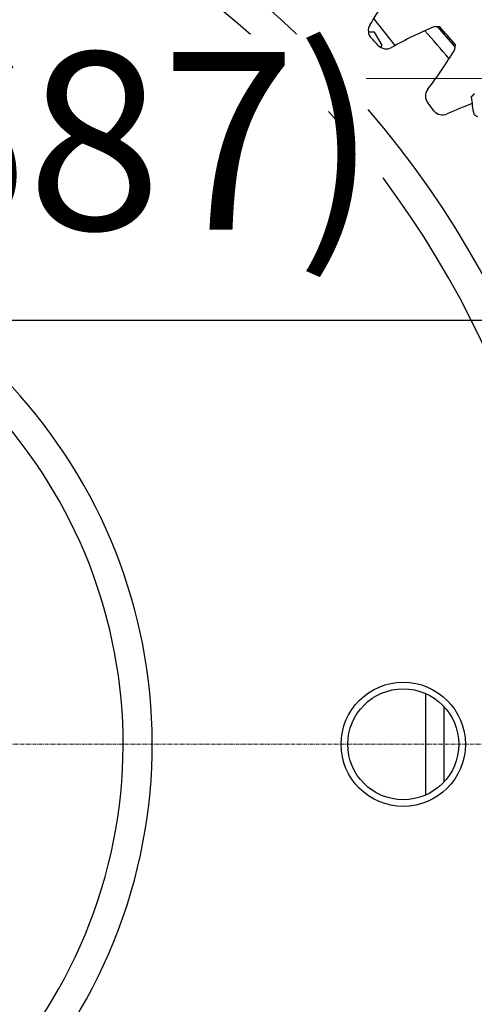
# Model space of a CAD drawing. Units: millimetres. Extents: x -14343 to 8596, y -10785 to 6829.
# Drawn here: x 4408 to 4818, y -648 to 239 of the extents above; entities that cross this region are included whole.
import ezdxf

# ---------------------------------------------------------------- set-up
doc = ezdxf.new("R2010")
doc.units = ezdxf.units.MM
doc.header["$LTSCALE"] = 46.255
doc.header["$PDMODE"] = 3
doc.header["$PDSIZE"] = 3
doc.linetypes.add('CENTER', pattern=[0.6, 0.375, -0.075, 0.075, -0.075])
doc.linetypes.add('CENTERLINE', pattern=[30, 12, -1.5, 3, -1.5, 12])
doc.layers.get('0').update_dxf_attribs({"linetype": 'CONTINUOUS'})
doc.layers.get('Defpoints').update_dxf_attribs({"color": 251, "linetype": 'CONTINUOUS'})
doc.layers.add('00_COMPONENTS', color=7, linetype='CONTINUOUS')
for name, color, linetype, lineweight in [('CENT001', 213, 'CENTER', 13), ('DIM001', 255, 'CONTINUOUS', 13), ('LINE001', 2, 'CONTINUOUS', 15)]:
    doc.layers.add(name, color=color, linetype=linetype, lineweight=lineweight)
doc.styles.add('Dim_std', font='simplex.shx', dxfattribs={"width": 0.8, "bigfont": 'extfont.shx'})
doc.styles.get("Standard").update_dxf_attribs({"font": 'txt', "width": 0.8})
doc.dimstyles.get("Standard").update_dxf_attribs({"dimtxt": 3.2, "dimasz": 4, "dimexe": 2.5, "dimexo": 0, "dimtad": 1, "dimdec": 3, "dimdsep": 46, "dimtxsty": 'STANDARD', "dimcen": 0.09, "dimadec": 0, "dimazin": 0, "dimtol": 1, "dimtp": 0.001, "dimtm": 0.001, "dimtfac": 1, "dimtdec": 3, "dimtofl": 0, "dimtmove": 0, "dimatfit": 3, "dimfxl": 1, "dimtolj": 1, "dimarcsym": 0})

# ---------------------------------------------------------------- blocks, each defined once
blk = doc.blocks.new('_OPEN')
at = {"color": 0, "linetype": 'ByBlock'}
for p, q in [((-1, 0.1667), (0, 0)), ((0, 0), (-1, -0.1667)), ((0, 0), (-1, 0))]:
    blk.add_line(p, q, dxfattribs=at)
blk = doc.blocks.new('*D63')
at = {"layer": 'Defpoints', "color": 0, "transparency": 16777216}
for p in [(5740.33, 252.98), (4053.59, -32), (4053.59, -176.79)]:
    blk.add_point(p, dxfattribs=at)
at = {"layer": 'DIM001', "color": 0, "lineweight": -2, "transparency": 16777216}
for p, q in [((5740.33, 228.98), (5740.33, -72)), ((4053.59, -152.79), (4053.59, 8)), ((5620.33, -32), (4173.59, -32))]:
    blk.add_line(p, q, dxfattribs=at)
at = {"layer": 'DIM001', "color": 0, "lineweight": -2, "transparency": 16777216, "xscale": 120, "yscale": 120, "zscale": 120, "rotation": 180}
blk.add_blockref('_OPEN', (4053.59, -32), dxfattribs=at)
at = {"layer": 'DIM001', "color": 0, "lineweight": -2, "transparency": 16777216, "xscale": 120, "yscale": 120, "zscale": 120}
blk.add_blockref('_OPEN', (5740.33, -32), dxfattribs=at)
at = {"layer": 'DIM001', "color": 0, "transparency": 16777216, "insert": (4414.59, 129.9), "char_height": 160, "attachment_point": 5, "style": 'Dim_std', "bg_fill": 3, "box_fill_scale": 1.1, "bg_fill_color": 9, "bg_fill_true_color": 13158600, "bg_fill_transparency": 0}
blk.add_mtext('\\A1;(1687)', dxfattribs=at)

msp = doc.modelspace()

# ---------------------------------------------------------------- linework, layer by layer
at = {"layer": '00_COMPONENTS', "color": 7, "linetype": 'Continuous'}
for p, q in [((4746.4548, 215.9105), (4727.0972, 240.1844)), ((4782.2654, 233.1311), (4786.3566, 233.0025)), ((4727.7172, 228.042), (4722.1884, 228.042)), ((4734.6454, 216.042), (4727.7172, 228.042)), ((4733.4822, 214.0272), (4734.6454, 216.042)), ((4800.1836, 212.3727), (4800.6541, 216.4387)), ((4773.589, -368.1529), (4773.589, -459.7631)), ((4790.371, -447.8264), (4790.371, -380.0896))]:
    msp.add_line(p, q, dxfattribs=at)
at = {"layer": '00_COMPONENTS', "color": 9, "linetype": 'Continuous'}
msp.add_circle((4753.589, -413.958), 56, dxfattribs=at)
at = {"layer": '00_COMPONENTS', "color": 7, "linetype": 'Continuous'}
msp.add_circle((4753.589, -413.958), 50, dxfattribs=at)
for centre, radius, start, end in [((4053.589, -413.958), 880, 46.263591, 40.5640591), ((4396.4879, 445.1376), 389, 327.2604546, 333.6780746), ((4732.1019, 229.3501), 10, 147.2604546, 223.4743685), ((4932.5202, -125.6788), 389, 112.7219253, 119.1395454), ((4053.589, -413.958), 977.5, 40.1587144, 41.4412856), ((4053.589, -413.958), 925, 42.9256314, 43.4743685), ((4053.589, -413.958), 965, 39.8084581, 41.7915419), ((4738.2318, 222.8224), 10, 222.9256314, 299.1395454), ((4467.1726, 413.4316), 389, 322.4604546, 328.8780746), ((4783.5529, 170.3174), 10, 142.4604546, 218.6743685), ((4873.7805, 118.9675), 77.6373, 136.3237592, 139.3398573), ((4985.089, 186.042), 171, 185.5332379, 190.8301257), ((4053.589, -413.958), 925, 38.1256314, 38.6743685), ((4953.5603, -200.2369), 389, 110.7700517, 114.3395454), ((4789.1151, 163.2996), 10, 218.1256314, 294.3395454), ((4859.3923, 219.0409), 77.6373, 237.0235063, 240.0396044), ((4053.589, -413.958), 447.5, 81.5988614, 70.2542915)]:
    msp.add_arc(centre, radius, start, end, dxfattribs=at)
at = {"layer": '00_COMPONENTS', "color": 9, "linetype": 'Continuous'}
for radius, start, end in [(851.7513, 39.5648023, 36.8272242), (976.0176, 40.076824, 41.5231759), (473.7631, 82.0676677, 68.9013551)]:
    msp.add_arc((4053.589, -413.958), radius, start, end, dxfattribs=at)
at = {"layer": 'CENT001', "color": 6, "ltscale": 0.2}
msp.add_line((2848.589, -413.958), (5258.589, -413.958), dxfattribs=at)
at = {"layer": 'LINE001', "color": 40, "linetype": 'CENTERLINE', "ltscale": 0.25}
msp.add_line((5250.069, 186.042), (4720.109, 186.042), dxfattribs=at)

# ---------------------------------------------------------------- next in the draw order: dimensions: what is measured, and where the dimension line sits
at = {"layer": 'DIM001'}
dim = msp.add_linear_dim(base=(4053.589, -32), p1=(5740.3264, 252.9763), p2=(4053.589, -176.7864), text='(<>)', dimstyle='STANDARD', override={"dimscale": 40, "dimtxt": 4, "dimasz": 3, "dimexe": 1, "dimexo": 0.6, "dimgap": 1, "dimdec": 0, "dimzin": 0, "dimtxsty": 'Dim_std', "dimblk": 'OPEN', "dimcen": 0, "dimtol": 0, "dimtdec": 0, "dimtofl": 1, "dimatfit": 0, "dimldrblk": 'OPEN', "dimtfill": 1, "dimtzin": 0}, dxfattribs=at)
dim.commit()
dim.dimension.update_dxf_attribs({"geometry": '*D63', "text_midpoint": (4414.589, -32), "dimtype": 160})

doc.saveas('drawing.dxf')
